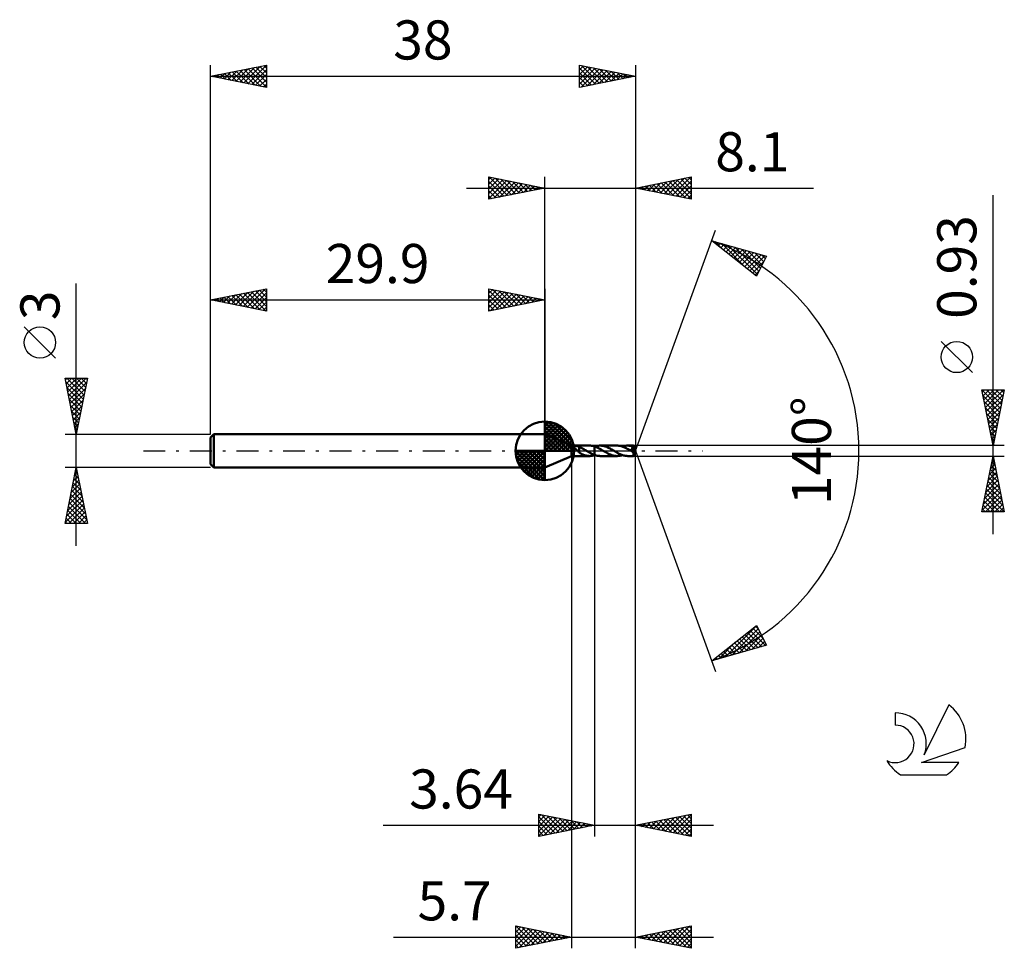
# Model space of a CAD drawing. Units: millimetres. Extents: x -17.1 to 71, y -44.5 to 38.6.
import ezdxf
from ezdxf.enums import TextEntityAlignment as Align

# ---------------------------------------------------------------- set-up
doc = ezdxf.new("R2010")
doc.units = ezdxf.units.MM
doc.header["$LTSCALE"] = 4.9
doc.linetypes.add('LONGDASH_DASH', pattern=[0.85, 0.4, -0.2, 0.05, -0.2])
for name, color, linetype in [('1', 4, 'CONTINUOUS'), ('2', 7, 'CONTINUOUS'), ('4', 2, 'LONGDASH_DASH'), ('CUT', 1, 'CONTINUOUS'), ('NOCUT', 7, 'CONTINUOUS'), ('SK1', 4, 'CONTINUOUS'), ('SK2', 7, 'CONTINUOUS'), ('SK4', 2, 'LONGDASH_DASH'), ('SK6', 5, 'CONTINUOUS')]:
    doc.layers.add(name, color=color, linetype=linetype)
doc.styles.get("Standard").update_dxf_attribs({"font": 'Monospac821 BT'})

msp = doc.modelspace()

# ---------------------------------------------------------------- linework, layer by layer
at = {"layer": '1', "color": 4, "linetype": 'CONTINUOUS', "lineweight": 50}
for p, q in [((32.3, 0.465), (29.9, 1.5)), ((29.9, -1.5), (29.9, 1.5)), ((32.3, 0.465), (33.919, 0.465)), ((32.3, -0.465), (32.3, 0.465)), ((32.473, 0.383), (32.475, 0.392)), ((32.474, 0.374), (32.473, 0.383)), ((32.477, 0.364), (32.474, 0.374)), ((32.475, 0.392), (32.48, 0.401)), ((32.481, 0.354), (32.477, 0.364)), ((32.48, 0.401), (32.488, 0.408)), ((32.487, 0.343), (32.481, 0.354)), ((32.495, 0.333), (32.487, 0.343)), ((32.488, 0.408), (32.498, 0.414)), ((32.503, 0.322), (32.495, 0.333)), ((32.498, 0.414), (32.509, 0.419)), ((32.512, 0.312), (32.503, 0.322)), ((32.509, 0.419), (32.523, 0.424)), ((32.521, 0.301), (32.512, 0.312)), ((32.531, 0.291), (32.521, 0.301)), ((32.523, 0.424), (32.537, 0.427)), ((32.542, 0.28), (32.531, 0.291)), ((32.537, 0.427), (32.553, 0.43)), ((32.552, 0.269), (32.542, 0.28)), ((32.563, 0.259), (32.552, 0.269)), ((32.553, 0.43), (32.57, 0.432)), ((32.575, 0.248), (32.563, 0.259)), ((32.57, 0.432), (32.588, 0.433)), ((32.586, 0.237), (32.575, 0.248)), ((32.598, 0.226), (32.586, 0.237)), ((32.588, 0.433), (32.608, 0.435)), ((32.61, 0.215), (32.598, 0.226)), ((32.608, 0.435), (32.629, 0.435)), ((32.623, 0.204), (32.61, 0.215)), ((32.636, 0.191), (32.623, 0.204)), ((32.629, 0.435), (32.651, 0.435)), ((32.65, 0.178), (32.636, 0.191)), ((32.665, 0.165), (32.65, 0.178)), ((32.675, 0.435), (32.651, 0.435)), ((32.68, 0.151), (32.665, 0.165)), ((32.699, 0.434), (32.675, 0.435)), ((32.696, 0.136), (32.68, 0.151)), ((32.713, 0.12), (32.696, 0.136)), ((32.725, 0.432), (32.699, 0.434)), ((32.73, 0.104), (32.713, 0.12)), ((32.75, 0.43), (32.725, 0.432)), ((32.748, 0.087), (32.73, 0.104)), ((32.766, 0.07), (32.748, 0.087)), ((32.775, 0.427), (32.75, 0.43)), ((32.784, 0.052), (32.766, 0.07)), ((32.8, 0.423), (32.775, 0.427)), ((32.802, 0.034), (32.784, 0.052)), ((32.824, 0.419), (32.8, 0.423)), ((32.819, 0.017), (32.802, 0.034)), ((32.836, 0), (32.819, 0.017)), ((32.848, 0.413), (32.824, 0.419)), ((32.84, -0.003), (32.836, 0)), ((32.871, 0.408), (32.848, 0.413)), ((32.894, 0.401), (32.871, 0.408)), ((32.916, 0.394), (32.894, 0.401)), ((32.938, 0.386), (32.916, 0.394)), ((32.96, 0.377), (32.938, 0.386)), ((32.981, 0.368), (32.96, 0.377)), ((32.979, 0.056), (32.979, 0.056)), ((32.979, 0.056), (32.979, 0.056)), ((32.98, 0.055), (32.979, 0.056)), ((32.979, -0.166), (32.979, 0.056)), ((32.98, 0.055), (32.98, 0.055)), ((32.98, 0.055), (32.98, 0.055)), ((32.981, 0.055), (32.98, 0.055)), ((32.981, 0.055), (32.981, 0.368)), ((33.041, 0.322), (32.981, 0.347)), ((33.101, 0.295), (33.041, 0.322)), ((33.16, 0.266), (33.101, 0.295)), ((33.22, 0.236), (33.16, 0.266)), ((33.28, 0.205), (33.22, 0.236)), ((33.342, 0.171), (33.28, 0.205)), ((33.405, 0.136), (33.342, 0.171)), ((33.468, 0.1), (33.405, 0.136)), ((33.53, 0.063), (33.468, 0.1)), ((33.593, 0.026), (33.53, 0.063)), ((33.6, 0.021), (33.593, 0.026)), ((33.608, 0.017), (33.6, 0.021)), ((33.615, 0.013), (33.608, 0.017)), ((33.622, 0.009), (33.615, 0.013)), ((33.629, 0.004), (33.622, 0.009)), ((33.636, 0), (33.629, 0.004)), ((33.703, -0.039), (33.636, 0)), ((33.995, 0.463), (33.922, 0.465)), ((34.068, 0.457), (33.995, 0.463)), ((34.141, 0.446), (34.068, 0.457)), ((34.214, 0.432), (34.141, 0.446)), ((34.286, 0.415), (34.214, 0.432)), ((34.359, 0.393), (34.286, 0.415)), ((34.359, 0.393), (34.359, 0.393)), ((34.359, 0.393), (34.36, 0.393)), ((34.359, 0.393), (34.359, 0.393)), ((34.359, -0.372), (34.359, 0.393)), ((34.48, 0.351), (34.36, 0.393)), ((34.36, -0.393), (34.36, 0.393)), ((34.391, 0.383), (34.47, 0.408)), ((34.47, 0.408), (34.549, 0.429)), ((34.599, 0.3), (34.48, 0.351)), ((34.549, 0.429), (34.627, 0.445)), ((34.717, 0.242), (34.599, 0.3)), ((34.627, 0.445), (34.706, 0.456)), ((34.706, 0.456), (34.785, 0.464)), ((34.836, 0.179), (34.717, 0.242)), ((34.785, 0.464), (34.864, 0.466)), ((34.955, 0.112), (34.836, 0.179)), ((34.936, 0.464), (34.864, 0.466)), ((36.371, 0.465), (34.864, 0.466)), ((35.006, 0.458), (34.936, 0.464)), ((35.073, 0.042), (34.955, 0.112)), ((35.077, 0.448), (35.006, 0.458)), ((35.192, -0.028), (35.073, 0.042)), ((35.149, 0.435), (35.077, 0.448)), ((35.222, 0.417), (35.149, 0.435)), ((35.297, 0.396), (35.222, 0.417)), ((35.371, 0.371), (35.297, 0.396)), ((35.445, 0.342), (35.371, 0.371)), ((35.52, 0.31), (35.445, 0.342)), ((35.595, 0.276), (35.52, 0.31)), ((35.67, 0.239), (35.595, 0.276)), ((35.744, 0.2), (35.67, 0.239)), ((35.818, 0.158), (35.744, 0.2)), ((35.893, 0.116), (35.818, 0.158)), ((35.968, 0.073), (35.893, 0.116)), ((36.042, 0.028), (35.968, 0.073)), ((36.117, -0.016), (36.042, 0.028)), ((36.445, 0.463), (36.371, 0.465)), ((36.519, 0.457), (36.445, 0.463)), ((36.593, 0.446), (36.519, 0.457)), ((36.668, 0.432), (36.593, 0.446)), ((36.743, 0.413), (36.668, 0.432)), ((36.817, 0.391), (36.743, 0.413)), ((36.892, 0.365), (36.817, 0.391)), ((36.843, 0.383), (36.921, 0.407)), ((36.967, 0.335), (36.892, 0.365)), ((36.921, 0.407), (37, 0.428)), ((37.043, 0.303), (36.967, 0.335)), ((37, 0.428), (37.08, 0.444)), ((37.119, 0.267), (37.043, 0.303)), ((37.08, 0.444), (37.158, 0.456)), ((37.194, 0.23), (37.119, 0.267)), ((37.158, 0.456), (37.237, 0.463)), ((37.269, 0.189), (37.194, 0.23)), ((37.237, 0.463), (37.315, 0.465)), ((37.344, 0.148), (37.269, 0.189)), ((37.387, 0.463), (37.315, 0.465)), ((37.826, 0.465), (37.315, 0.465)), ((37.419, 0.105), (37.344, 0.148)), ((37.46, 0.457), (37.387, 0.463)), ((37.494, 0.061), (37.419, 0.105)), ((37.533, 0.447), (37.46, 0.457)), ((37.569, 0.017), (37.494, 0.061)), ((37.605, 0.433), (37.533, 0.447)), ((37.642, -0.028), (37.569, 0.017)), ((37.677, 0.416), (37.605, 0.433)), ((37.64, 0.2), (37.657, 0.202)), ((37.688, 0.142), (37.64, 0.2)), ((37.976, -0.019), (37.64, 0.2)), ((37.657, 0.202), (37.673, 0.205)), ((37.673, 0.205), (37.689, 0.208)), ((37.75, 0.395), (37.677, 0.416)), ((37.735, 0.082), (37.688, 0.142)), ((37.689, 0.208), (37.704, 0.212)), ((37.704, 0.212), (37.719, 0.216)), ((37.719, 0.216), (37.734, 0.22)), ((37.734, 0.22), (37.749, 0.225)), ((37.779, 0.026), (37.735, 0.082)), ((37.749, 0.225), (37.763, 0.231)), ((37.822, 0.371), (37.75, 0.395)), ((37.763, 0.231), (37.776, 0.238)), ((37.776, 0.238), (37.788, 0.246)), ((37.814, -0.022), (37.779, 0.026)), ((37.788, 0.246), (37.798, 0.253)), ((37.798, 0.253), (37.806, 0.26)), ((37.806, 0.26), (37.812, 0.267)), ((37.812, 0.267), (37.817, 0.273)), ((37.817, 0.273), (37.821, 0.28)), ((37.821, 0.28), (37.825, 0.287)), ((37.824, 0.363), (37.822, 0.371)), ((37.827, 0.355), (37.824, 0.363)), ((37.825, 0.287), (37.827, 0.294)), ((37.827, 0.465), (37.826, 0.465)), ((37.827, 0.464), (37.827, 0.465)), ((37.827, 0.465), (37.827, 0.465)), ((37.827, 0.465), (37.827, 0.465)), ((37.827, 0.465), (37.827, 0.465)), ((37.827, 0.465), (37.827, 0.465)), ((37.827, 0.463), (37.827, 0.464)), ((38, 0), (37.827, 0.464)), ((37.828, 0.46), (37.827, 0.463)), ((37.829, 0.348), (37.827, 0.355)), ((37.827, 0.294), (37.829, 0.302)), ((37.827, -0.464), (38, 0)), ((37.828, 0.456), (37.828, 0.46)), ((37.829, 0.451), (37.828, 0.456)), ((37.829, 0.445), (37.829, 0.451)), ((37.829, 0.438), (37.829, 0.445)), ((37.83, 0.43), (37.829, 0.438)), ((37.83, 0.34), (37.829, 0.348)), ((37.829, 0.302), (37.831, 0.309)), ((37.83, 0.422), (37.83, 0.43)), ((37.831, 0.412), (37.83, 0.422)), ((37.831, 0.332), (37.83, 0.34)), ((38, 0), (37.831, 0.412)), ((37.831, 0.37), (37.831, 0.412)), ((37.898, 0.207), (37.831, 0.37)), ((37.831, 0.325), (37.831, 0.332)), ((37.831, 0.317), (37.831, 0.325)), ((37.831, 0.309), (37.831, 0.317)), ((37.928, 0.132), (37.898, 0.207)), ((37.945, 0.088), (37.928, 0.132)), ((37.956, 0.06), (37.945, 0.088)), ((37.963, 0.039), (37.956, 0.06)), ((37.968, 0.023), (37.963, 0.039)), ((37.972, 0.011), (37.968, 0.023)), ((37.972, 0.006), (37.971, 0.011)), ((38, 0), (37.971, 0.011)), ((37.971, 0.011), (37.972, 0.011)), ((38, 0), (37.972, 0.011)), ((37.973, 0.001), (37.972, 0.006)), ((37.974, -0.003), (37.973, 0.001)), ((29.9, -1.5), (32.3, -0.465)), ((32.3, -0.465), (33.919, -0.465)), ((32.843, -0.006), (32.84, -0.003)), ((32.846, -0.01), (32.843, -0.006)), ((32.849, -0.013), (32.846, -0.01)), ((32.852, -0.016), (32.849, -0.013)), ((32.856, -0.019), (32.852, -0.016)), ((32.877, -0.04), (32.856, -0.019)), ((32.898, -0.06), (32.877, -0.04)), ((32.918, -0.08), (32.898, -0.06)), ((32.938, -0.099), (32.918, -0.08)), ((32.959, -0.117), (32.938, -0.099)), ((32.979, -0.135), (32.959, -0.117)), ((33.057, -0.208), (32.979, -0.166)), ((33.134, -0.249), (33.057, -0.208)), ((33.212, -0.287), (33.134, -0.249)), ((33.291, -0.323), (33.212, -0.287)), ((33.371, -0.355), (33.291, -0.323)), ((33.45, -0.383), (33.371, -0.355)), ((33.528, -0.408), (33.45, -0.383)), ((33.607, -0.428), (33.528, -0.408)), ((33.686, -0.444), (33.607, -0.428)), ((33.765, -0.456), (33.686, -0.444)), ((33.769, -0.078), (33.703, -0.039)), ((33.844, -0.463), (33.765, -0.456)), ((33.834, -0.116), (33.769, -0.078)), ((33.9, -0.154), (33.834, -0.116)), ((33.922, -0.465), (33.844, -0.463)), ((33.966, -0.19), (33.9, -0.154)), ((33.922, -0.465), (33.995, -0.463)), ((34.032, -0.225), (33.966, -0.19)), ((33.995, -0.463), (34.068, -0.457)), ((34.098, -0.259), (34.032, -0.225)), ((34.068, -0.457), (34.141, -0.446)), ((34.164, -0.29), (34.098, -0.259)), ((34.141, -0.446), (34.214, -0.432)), ((34.229, -0.32), (34.164, -0.29)), ((34.214, -0.432), (34.286, -0.415)), ((34.294, -0.347), (34.229, -0.32)), ((34.286, -0.415), (34.359, -0.393)), ((34.359, -0.372), (34.294, -0.347)), ((34.36, -0.372), (34.359, -0.372)), ((34.359, -0.372), (34.359, -0.372)), ((34.359, -0.372), (34.359, -0.372)), ((34.359, -0.393), (34.359, -0.393)), ((34.36, -0.393), (34.359, -0.393)), ((34.359, -0.393), (34.359, -0.393)), ((34.36, -0.372), (34.36, -0.372)), ((34.433, -0.397), (34.36, -0.372)), ((34.36, -0.393), (34.365, -0.392)), ((34.365, -0.392), (34.37, -0.39)), ((34.37, -0.39), (34.375, -0.388)), ((34.375, -0.388), (34.381, -0.387)), ((34.381, -0.387), (34.386, -0.385)), ((34.386, -0.385), (34.391, -0.383)), ((34.505, -0.418), (34.433, -0.397)), ((34.577, -0.435), (34.505, -0.418)), ((34.648, -0.448), (34.577, -0.435)), ((34.719, -0.458), (34.648, -0.448)), ((34.791, -0.464), (34.719, -0.458)), ((34.864, -0.466), (34.791, -0.464)), ((34.864, -0.466), (36.371, -0.465)), ((35.309, -0.097), (35.192, -0.028)), ((35.426, -0.165), (35.309, -0.097)), ((35.543, -0.228), (35.426, -0.165)), ((35.661, -0.286), (35.543, -0.228)), ((35.778, -0.338), (35.661, -0.286)), ((35.896, -0.382), (35.778, -0.338)), ((36.015, -0.418), (35.896, -0.382)), ((36.134, -0.444), (36.015, -0.418)), ((36.192, -0.061), (36.117, -0.016)), ((36.252, -0.46), (36.134, -0.444)), ((36.266, -0.105), (36.192, -0.061)), ((36.371, -0.465), (36.252, -0.46)), ((36.341, -0.147), (36.266, -0.105)), ((36.416, -0.189), (36.341, -0.147)), ((36.371, -0.465), (36.449, -0.463)), ((36.49, -0.229), (36.416, -0.189)), ((36.449, -0.463), (36.527, -0.456)), ((36.565, -0.266), (36.49, -0.229)), ((36.527, -0.456), (36.605, -0.444)), ((36.64, -0.302), (36.565, -0.266)), ((36.605, -0.444), (36.685, -0.428)), ((36.715, -0.334), (36.64, -0.302)), ((36.685, -0.428), (36.764, -0.407)), ((36.79, -0.364), (36.715, -0.334)), ((36.764, -0.407), (36.843, -0.383)), ((36.864, -0.39), (36.79, -0.364)), ((36.938, -0.412), (36.864, -0.39)), ((37.012, -0.431), (36.938, -0.412)), ((37.088, -0.446), (37.012, -0.431)), ((37.163, -0.456), (37.088, -0.446)), ((37.239, -0.463), (37.163, -0.456)), ((37.315, -0.465), (37.239, -0.463)), ((37.315, -0.465), (37.826, -0.465)), ((37.664, -0.04), (37.642, -0.028)), ((37.685, -0.053), (37.664, -0.04)), ((37.706, -0.066), (37.685, -0.053)), ((37.728, -0.078), (37.706, -0.066)), ((37.749, -0.091), (37.728, -0.078)), ((37.771, -0.103), (37.749, -0.091)), ((37.779, -0.107), (37.771, -0.103)), ((37.787, -0.111), (37.779, -0.107)), ((37.794, -0.115), (37.787, -0.111)), ((37.801, -0.118), (37.794, -0.115)), ((37.808, -0.12), (37.801, -0.118)), ((37.814, -0.123), (37.808, -0.12)), ((37.838, -0.059), (37.814, -0.022)), ((37.819, -0.125), (37.814, -0.123)), ((37.824, -0.126), (37.819, -0.125)), ((37.822, -0.14), (37.836, -0.129)), ((37.822, -0.17), (37.822, -0.14)), ((37.822, -0.198), (37.822, -0.17)), ((37.822, -0.224), (37.822, -0.198)), ((37.822, -0.25), (37.822, -0.224)), ((37.822, -0.276), (37.822, -0.25)), ((37.822, -0.3), (37.822, -0.276)), ((37.822, -0.323), (37.822, -0.3)), ((37.822, -0.345), (37.822, -0.323)), ((37.822, -0.366), (37.822, -0.345)), ((37.823, -0.384), (37.822, -0.366)), ((37.823, -0.401), (37.823, -0.384)), ((37.823, -0.416), (37.823, -0.401)), ((37.824, -0.429), (37.823, -0.416)), ((37.828, -0.127), (37.824, -0.126)), ((37.824, -0.44), (37.824, -0.429)), ((37.824, -0.449), (37.824, -0.44)), ((37.825, -0.456), (37.824, -0.449)), ((37.825, -0.461), (37.825, -0.456)), ((37.826, -0.464), (37.825, -0.461)), ((37.826, -0.465), (37.826, -0.464)), ((37.826, -0.465), (37.827, -0.465)), ((37.827, -0.465), (37.827, -0.464)), ((37.827, -0.465), (37.827, -0.465)), ((37.827, -0.465), (37.827, -0.465)), ((37.827, -0.465), (37.827, -0.465)), ((37.827, -0.465), (37.827, -0.465)), ((37.832, -0.128), (37.828, -0.127)), ((37.836, -0.129), (37.832, -0.128)), ((37.836, -0.129), (37.84, -0.127)), ((37.854, -0.087), (37.838, -0.059)), ((37.84, -0.127), (37.843, -0.125)), ((37.843, -0.125), (37.847, -0.123)), ((37.847, -0.123), (37.851, -0.12)), ((37.851, -0.12), (37.855, -0.116)), ((37.862, -0.109), (37.854, -0.087)), ((37.855, -0.116), (37.858, -0.113)), ((37.858, -0.113), (37.862, -0.109)), ((37.862, -0.109), (37.976, -0.019)), ((37.975, -0.007), (37.974, -0.003)), ((37.975, -0.011), (37.975, -0.007)), ((37.976, -0.015), (37.975, -0.011)), ((37.976, -0.019), (37.976, -0.015))]:
    msp.add_line(p, q, dxfattribs=at)
for centre, major_axis, ratio, start_param, end_param in [((36.993, 0.001), (-7.298, 0.24), 0.05464, 4.599068, 4.600293), ((38, 0), (-0.638, 0.429), 0.282307, 1.397506, 1.48039)]:
    msp.add_ellipse(centre, major_axis=major_axis, ratio=ratio, start_param=start_param, end_param=end_param, dxfattribs=at)
at = {"layer": '2', "color": 7, "linetype": 'CONTINUOUS', "lineweight": 25}
for p, q in [((24.9, 22.5), (24.9, 24.5)), ((24.9, 24.5), (29.9, 23.5)), ((24.9, 24.274), (25.088, 24.462)), ((24.9, 23.85), (25.442, 24.392)), ((24.9, 23.426), (25.795, 24.321)), ((24.9, 23.001), (26.149, 24.25)), ((24.9, 22.577), (26.502, 24.18)), ((24.9, 24.092), (26.227, 22.765)), ((24.92, 24.496), (26.58, 22.836)), ((25.334, 22.587), (26.856, 24.109)), ((25.451, 24.39), (26.934, 22.907)), ((25.864, 22.693), (27.209, 24.038)), ((25.981, 24.284), (27.287, 22.977)), ((26.395, 22.799), (27.563, 23.967)), ((26.511, 24.178), (27.641, 23.048)), ((26.925, 22.905), (27.917, 23.897)), ((27.042, 24.072), (27.994, 23.119)), ((27.455, 23.011), (28.27, 23.826)), ((27.572, 23.966), (28.348, 23.19)), ((28.102, 23.86), (28.701, 23.26)), ((29.9, 1.5), (29.9, 24.5)), ((38, 24.5), (38, 0)), ((38, 23.5), (43, 24.5)), ((39.166, 23.267), (39.749, 23.85)), ((39.52, 23.196), (40.279, 23.956)), ((39.597, 23.819), (40.396, 23.021)), ((39.873, 23.125), (40.81, 24.062)), ((39.951, 23.89), (40.926, 22.915)), ((40.227, 23.055), (41.34, 24.168)), ((40.304, 23.961), (41.457, 22.809)), ((40.58, 22.984), (41.87, 24.274)), ((40.658, 24.032), (41.987, 22.703)), ((40.934, 22.913), (42.401, 24.38)), ((41.012, 24.102), (42.517, 22.597)), ((41.287, 22.843), (42.931, 24.486)), ((41.365, 24.173), (43, 22.538)), ((41.641, 22.772), (43, 24.131)), ((41.719, 24.244), (43, 22.962)), ((42.072, 24.314), (43, 23.387)), ((42.426, 24.385), (43, 23.811)), ((42.779, 24.456), (43, 24.235)), ((43, 24.5), (43, 22.5)), ((22.9, 23.5), (53.925, 23.5)), ((24.9, 23.668), (25.873, 22.695)), ((29.9, 23.5), (24.9, 22.5)), ((24.9, 23.243), (25.519, 22.624)), ((27.986, 23.117), (28.624, 23.755)), ((28.516, 23.223), (28.977, 23.685)), ((28.632, 23.754), (29.055, 23.331)), ((29.046, 23.329), (29.331, 23.614)), ((29.163, 23.647), (29.409, 23.402)), ((29.577, 23.435), (29.684, 23.543)), ((29.693, 23.541), (29.762, 23.472)), ((43, 22.5), (38, 23.5)), ((38.105, 23.479), (38.158, 23.532)), ((38.183, 23.537), (38.275, 23.445)), ((38.459, 23.408), (38.688, 23.638)), ((38.537, 23.607), (38.805, 23.339)), ((38.813, 23.337), (39.219, 23.744)), ((38.89, 23.678), (39.335, 23.233)), ((39.244, 23.749), (39.866, 23.127)), ((41.994, 22.701), (43, 23.707)), ((42.348, 22.63), (43, 23.282)), ((24.9, 22.819), (25.166, 22.553)), ((42.702, 22.56), (43, 22.858)), ((70, -7.465), (70, 22.865)), ((38, 0), (45.182, 19.734)), ((44.84, 18.794), (49.745, 17.399)), ((48.831, 15.62), (44.84, 18.794)), ((44.93, 18.723), (44.965, 18.758)), ((45.129, 18.712), (45.85, 17.991)), ((45.166, 18.535), (45.296, 18.664)), ((45.402, 18.347), (45.626, 18.571)), ((45.722, 18.543), (47.922, 16.344)), ((45.639, 18.159), (45.956, 18.477)), ((45.875, 17.971), (46.287, 18.383)), ((46.111, 17.783), (46.617, 18.289)), ((46.315, 18.375), (48.912, 15.777)), ((46.348, 17.595), (46.947, 18.195)), ((46.584, 17.407), (47.278, 18.101)), ((46.82, 17.219), (47.608, 18.007)), ((46.908, 18.206), (49.056, 16.058)), ((47.057, 17.031), (47.938, 17.913)), ((47.293, 16.844), (48.269, 17.819)), ((47.501, 18.038), (49.2, 16.338)), ((47.529, 16.656), (48.599, 17.725)), ((47.766, 16.468), (48.929, 17.631)), ((48.093, 17.869), (49.344, 16.618)), ((48.686, 17.7), (49.488, 16.899)), ((48.002, 16.28), (49.26, 17.537)), ((48.238, 16.092), (49.59, 17.443)), ((48.475, 15.904), (49.507, 16.936)), ((49.745, 17.399), (48.831, 15.62)), ((49.279, 17.532), (49.632, 17.179)), ((48.711, 15.716), (49.059, 16.064)), ((68.15, 6.99), (65.35, 9.79)), ((70, 0.465), (69, 5.465)), ((69, 5.465), (71, 5.465)), ((69.004, 5.443), (70.664, 3.784)), ((69.037, 5.28), (69.222, 5.465)), ((69.108, 4.926), (69.646, 5.465)), ((69.178, 4.573), (70.071, 5.465)), ((69.249, 4.219), (70.495, 5.465)), ((69.32, 3.866), (70.919, 5.465)), ((69.407, 5.465), (70.734, 4.137)), ((69.831, 5.465), (70.805, 4.491)), ((71, 5.465), (70, 0.465)), ((70.256, 5.465), (70.876, 4.845)), ((70.68, 5.465), (70.947, 5.198)), ((69.11, 4.913), (70.593, 3.43)), ((69.391, 3.512), (70.914, 5.036)), ((69.461, 3.159), (70.808, 4.506)), ((69.216, 4.383), (70.522, 3.077)), ((69.323, 3.852), (70.452, 2.723)), ((69.532, 2.805), (70.702, 3.975)), ((69.429, 3.322), (70.381, 2.37)), ((69.535, 2.792), (70.31, 2.016)), ((69.603, 2.452), (70.596, 3.445)), ((69.673, 2.098), (70.49, 2.915)), ((69.641, 2.261), (70.24, 1.663)), ((69.744, 1.744), (70.384, 2.384)), ((69.815, 1.391), (70.278, 1.854)), ((69.747, 1.731), (70.169, 1.309)), ((69.853, 1.201), (70.098, 0.956)), ((69.886, 1.037), (70.172, 1.324)), ((71, 0.465), (37.831, 0.465)), ((38, -34.5), (38, 0)), ((38, -44.5), (38, 0)), ((38, 0), (45.182, -19.734)), ((69.956, 0.684), (70.066, 0.793)), ((69.959, 0.67), (70.027, 0.602)), ((32.3, -0.465), (32.3, -44.5)), ((34.36, -0.465), (34.36, -34.5)), ((37.831, -0.465), (71, -0.465)), ((69, -5.465), (70, -0.465)), ((69.879, -1.071), (70.081, -0.869)), ((69.97, -0.614), (70.045, -0.688)), ((69.985, -0.541), (70.01, -0.516)), ((70, -0.465), (71, -5.465)), ((69.667, -2.132), (70.222, -1.576)), ((69.758, -1.674), (70.363, -2.279)), ((69.773, -1.602), (70.152, -1.223)), ((69.829, -1.321), (70.257, -1.749)), ((69.9, -0.967), (70.151, -1.218)), ((69.348, -3.723), (70.434, -2.637)), ((69.454, -3.193), (70.364, -2.283)), ((69.561, -2.662), (70.293, -1.93)), ((69.617, -2.381), (70.575, -3.34)), ((69.687, -2.028), (70.469, -2.809)), ((69.136, -4.784), (70.576, -3.344)), ((69.242, -4.253), (70.505, -2.991)), ((69.405, -3.442), (70.893, -4.931)), ((69.475, -3.089), (70.787, -4.4)), ((69.546, -2.735), (70.681, -3.87)), ((69.03, -5.314), (70.647, -3.698)), ((69.263, -4.149), (70.579, -5.465)), ((69.303, -5.465), (70.717, -4.051)), ((69.334, -3.796), (70.999, -5.461)), ((69.051, -5.21), (69.306, -5.465)), ((69.122, -4.856), (69.73, -5.465)), ((69.192, -4.503), (70.155, -5.465)), ((69.728, -5.465), (70.788, -4.405)), ((70.152, -5.465), (70.859, -4.758)), ((70.576, -5.465), (70.929, -5.112)), ((71, -5.465), (69, -5.465)), ((44.84, -18.794), (48.831, -15.62)), ((46.034, -18.455), (48.844, -15.644)), ((48.749, -15.686), (48.988, -15.925)), ((48.831, -15.62), (49.745, -17.399)), ((46.626, -18.286), (48.988, -15.925)), ((47.219, -18.118), (49.132, -16.205)), ((47.567, -16.626), (48.652, -17.71)), ((47.804, -16.438), (48.982, -17.616)), ((47.812, -17.949), (49.276, -16.485)), ((48.04, -16.25), (49.313, -17.522)), ((48.276, -16.062), (49.643, -17.428)), ((48.513, -15.874), (49.436, -16.797)), ((49.745, -17.399), (44.84, -18.794)), ((45.441, -18.623), (46.938, -17.126)), ((46.386, -17.565), (47, -18.18)), ((46.622, -17.377), (47.33, -18.086)), ((46.858, -17.189), (47.661, -17.992)), ((47.095, -17.001), (47.991, -17.898)), ((47.331, -16.814), (48.322, -17.804)), ((48.405, -17.78), (49.42, -16.766)), ((48.998, -17.612), (49.564, -17.046)), ((49.59, -17.443), (49.707, -17.326)), ((45.44, -18.317), (45.679, -18.556)), ((45.677, -18.129), (46.009, -18.462)), ((45.913, -17.941), (46.339, -18.368)), ((46.149, -17.753), (46.67, -18.274)), ((44.848, -18.792), (44.867, -18.773)), ((44.967, -18.693), (45.018, -18.743)), ((45.204, -18.505), (45.348, -18.649)), ((29.36, -34.5), (29.36, -32.5)), ((29.36, -32.5), (34.36, -33.5)), ((29.36, -32.744), (29.563, -32.541)), ((29.598, -32.548), (31.186, -34.135)), ((38, -33.5), (43, -32.5)), ((41.388, -34.178), (43, -32.566)), ((42.657, -32.569), (43, -32.912)), ((43, -32.5), (43, -34.5)), ((29.36, -33.168), (29.917, -32.611)), ((29.36, -33.593), (30.27, -32.682)), ((29.36, -32.734), (30.832, -34.206)), ((29.36, -34.017), (30.624, -32.753)), ((29.36, -34.441), (30.978, -32.824)), ((29.36, -33.158), (30.478, -34.276)), ((29.817, -34.409), (31.331, -32.894)), ((30.129, -32.654), (31.539, -34.064)), ((30.347, -34.303), (31.685, -32.965)), ((30.659, -32.76), (31.893, -33.993)), ((30.877, -34.197), (32.038, -33.036)), ((31.189, -32.866), (32.246, -33.923)), ((31.408, -34.09), (32.392, -33.106)), ((31.72, -32.972), (32.6, -33.852)), ((31.938, -33.984), (32.745, -33.177)), ((32.25, -33.078), (32.953, -33.781)), ((32.468, -33.878), (33.099, -33.248)), ((32.78, -33.184), (33.307, -33.711)), ((32.999, -33.772), (33.452, -33.318)), ((33.311, -33.29), (33.66, -33.64)), ((33.529, -33.666), (33.806, -33.389)), ((33.841, -33.396), (34.014, -33.569)), ((34.059, -33.56), (34.16, -33.46)), ((38.206, -33.541), (38.309, -33.438)), ((38.414, -33.417), (38.621, -33.624)), ((38.56, -33.612), (38.839, -33.332)), ((38.768, -33.346), (39.151, -33.73)), ((38.913, -33.683), (39.37, -33.226)), ((39.121, -33.276), (39.682, -33.836)), ((39.267, -33.753), (39.9, -33.12)), ((39.475, -33.205), (40.212, -33.942)), ((39.62, -33.824), (40.43, -33.014)), ((39.828, -33.134), (40.742, -34.048)), ((39.974, -33.895), (40.961, -32.908)), ((40.182, -33.064), (41.273, -34.155)), ((40.327, -33.965), (41.491, -32.802)), ((40.535, -32.993), (41.803, -34.261)), ((40.681, -34.036), (42.021, -32.696)), ((40.889, -32.922), (42.333, -34.367)), ((41.035, -34.107), (42.552, -32.59)), ((41.242, -32.852), (42.864, -34.473)), ((41.596, -32.781), (43, -34.185)), ((41.742, -34.248), (43, -32.99)), ((41.95, -32.71), (43, -33.76)), ((42.095, -34.319), (43, -33.414)), ((42.303, -32.639), (43, -33.336)), ((15.46, -33.5), (45, -33.5)), ((34.36, -33.5), (29.36, -34.5)), ((29.36, -33.582), (30.125, -34.347)), ((29.36, -34.006), (29.771, -34.418)), ((43, -34.5), (38, -33.5)), ((38.061, -33.488), (38.091, -33.518)), ((42.449, -34.39), (43, -33.838)), ((42.802, -34.46), (43, -34.263)), ((29.36, -34.431), (29.418, -34.488)), ((27.3, -44.5), (27.3, -42.5)), ((27.3, -42.5), (32.3, -43.5)), ((27.3, -42.623), (27.403, -42.521)), ((27.3, -43.047), (27.756, -42.591)), ((27.3, -43.472), (28.11, -42.662)), ((27.3, -43.896), (28.463, -42.733)), ((27.3, -44.32), (28.817, -42.803)), ((27.3, -42.914), (28.622, -44.236)), ((27.313, -42.503), (28.975, -44.165)), ((27.605, -44.439), (29.17, -42.874)), ((27.843, -42.609), (29.329, -44.094)), ((28.136, -44.333), (29.524, -42.945)), ((28.373, -42.715), (29.682, -44.024)), ((28.666, -44.227), (29.877, -43.015)), ((28.904, -42.821), (30.036, -43.953)), ((29.196, -44.121), (30.231, -43.086)), ((29.434, -42.927), (30.389, -43.882)), ((29.964, -43.033), (30.743, -43.811)), ((30.495, -43.139), (31.096, -43.741)), ((38, -43.5), (43, -42.5)), ((39.468, -43.794), (40.203, -43.059)), ((39.822, -43.864), (40.733, -42.953)), ((39.98, -43.104), (40.97, -44.094)), ((40.175, -43.935), (41.263, -42.847)), ((40.334, -43.033), (41.501, -44.2)), ((40.529, -44.006), (41.794, -42.741)), ((40.687, -42.963), (42.031, -44.306)), ((40.883, -44.077), (42.324, -42.635)), ((41.041, -42.892), (42.561, -44.412)), ((41.236, -44.147), (42.854, -42.529)), ((41.394, -42.821), (43, -44.427)), ((41.59, -44.218), (43, -42.808)), ((41.748, -42.75), (43, -44.002)), ((42.102, -42.68), (43, -43.578)), ((42.455, -42.609), (43, -43.154)), ((42.809, -42.538), (43, -42.73)), ((43, -42.5), (43, -44.5)), ((16.375, -43.5), (45, -43.5)), ((27.3, -43.338), (28.268, -44.306)), ((32.3, -43.5), (27.3, -44.5)), ((27.3, -43.763), (27.914, -44.377)), ((29.727, -44.015), (30.585, -43.157)), ((30.257, -43.909), (30.938, -43.228)), ((30.787, -43.803), (31.292, -43.298)), ((31.025, -43.245), (31.45, -43.67)), ((31.318, -43.696), (31.645, -43.369)), ((31.555, -43.351), (31.803, -43.599)), ((31.848, -43.59), (31.999, -43.44)), ((32.086, -43.457), (32.157, -43.529)), ((43, -44.5), (38, -43.5)), ((38.054, -43.511), (38.081, -43.484)), ((38.212, -43.458), (38.319, -43.564)), ((38.408, -43.582), (38.612, -43.378)), ((38.566, -43.387), (38.849, -43.67)), ((38.761, -43.652), (39.142, -43.272)), ((38.92, -43.316), (39.379, -43.776)), ((39.115, -43.723), (39.672, -43.166)), ((39.273, -43.245), (39.91, -43.882)), ((39.627, -43.175), (40.44, -43.988)), ((41.943, -44.289), (43, -43.232)), ((42.297, -44.359), (43, -43.656)), ((27.3, -44.187), (27.561, -44.448)), ((42.65, -44.43), (43, -44.08))]:
    msp.add_line(p, q, dxfattribs=at)
msp.add_circle((66.75, 8.39), 1.4, dxfattribs=at)
msp.add_arc((38, 0), 20, 290, 70, dxfattribs=at)
at = {"layer": '4', "color": 2, "linetype": 'LONGDASH_DASH', "lineweight": 25}
msp.add_line((29.9, 0), (38, 0), dxfattribs=at)
at = {"layer": 'CUT', "color": 1, "linetype": 'CONTINUOUS', "lineweight": 25}
for p, q in [((37.831, 0.465), (34.36, 0.465)), ((34.36, 0.465), (34.36, 0)), ((34.36, 0), (38, 0)), ((38, 0), (37.831, 0.465))]:
    msp.add_line(p, q, dxfattribs=at)
at = {"layer": 'NOCUT', "color": 7, "linetype": 'CONTINUOUS', "lineweight": 25}
for p, q in [((32.3, 0.465), (29.9, 1.5)), ((29.9, 1.5), (29.9, 0)), ((29.9, 0), (34.36, 0)), ((34.359, 0.465), (32.3, 0.465)), ((34.36, 0.466), (34.359, 0.465)), ((34.36, 0), (34.36, 0.466)), ((34.36, 0.465), (34.36, 0)), ((34.36, 0.465), (34.36, 0))]:
    msp.add_line(p, q, dxfattribs=at)
at = {"layer": 'SK1', "color": 4, "linetype": 'CONTINUOUS', "lineweight": 50}
for p, q in [((29.9, 0), (29.9, 2.625)), ((29.9, 2.557), (29.966, 2.623)), ((29.9, 2.186), (30.306, 2.592)), ((29.9, 2.557), (32.457, 0)), ((29.9, 1.814), (30.611, 2.526)), ((29.9, 1.443), (30.888, 2.431)), ((29.9, 1.072), (31.141, 2.313)), ((29.9, 2.186), (32.086, 0)), ((29.9, 0.701), (31.372, 2.172)), ((29.9, 0.329), (31.584, 2.013)), ((29.9, 1.814), (31.714, 0)), ((29.942, 0), (31.776, 1.834)), ((30.223, 2.605), (32.505, 0.323)), ((30.699, 2.5), (32.4, 0.799)), ((31.46, 2.11), (32.01, 1.56)), ((0.3, 1.5), (0, 1.2)), ((0, 1.2), (0, -1.2)), ((29.9, 1.5), (0.3, 1.5)), ((0.3, 1.5), (0.3, -1.5)), ((29.9, 1.443), (31.343, 0)), ((29.9, 1.072), (30.972, 0)), ((30.313, 0), (31.95, 1.637)), ((30.684, 0), (32.106, 1.422)), ((31.056, 0), (32.241, 1.185)), ((31.427, 0), (32.355, 0.928)), ((29.9, 0), (27.275, 0)), ((27.277, -0.066), (27.343, 0)), ((27.308, -0.406), (27.714, 0)), ((27.374, -0.711), (28.086, 0)), ((27.469, -0.988), (28.457, 0)), ((27.587, -1.241), (28.828, 0)), ((27.631, 0), (29.9, -2.269)), ((27.728, -1.472), (29.199, 0)), ((27.887, -1.684), (29.571, 0)), ((28.002, 0), (29.9, -1.898)), ((28.373, 0), (29.9, -1.527)), ((28.744, 0), (29.9, -1.156)), ((29.116, 0), (29.9, -0.784)), ((29.487, 0), (29.9, -0.413)), ((29.858, 0), (29.9, -0.042)), ((29.9, 0.701), (30.601, 0)), ((29.9, 0.329), (30.229, 0)), ((29.9, 0), (32.525, 0)), ((29.9, -2.625), (29.9, 0)), ((31.798, 0), (32.444, 0.646)), ((32.169, 0), (32.503, 0.334)), ((27.276, -0.016), (29.884, -2.624)), ((27.31, -0.422), (29.478, -2.59)), ((28.066, -1.876), (29.9, -0.042)), ((28.263, -2.05), (29.9, -0.413)), ((28.478, -2.206), (29.9, -0.784)), ((0, -1.2), (0.3, -1.5)), ((0.3, -1.5), (29.9, -1.5)), ((27.446, -0.929), (28.971, -2.454)), ((28.715, -2.341), (29.9, -1.156)), ((28.972, -2.455), (29.9, -1.527)), ((29.254, -2.544), (29.9, -1.898)), ((29.566, -2.603), (29.9, -2.269))]:
    msp.add_line(p, q, dxfattribs=at)
for start, end in [(90, 180), (0, 90), (180, 270), (270, 0)]:
    msp.add_arc((29.9, 0), 2.625, start, end, dxfattribs=at)
at = {"layer": 'SK2', "color": 7, "linetype": 'CONTINUOUS', "lineweight": 25}
for p, q in [((0, 3), (0, 34.5)), ((0, 33.5), (5, 34.5)), ((2.982, 32.904), (4.473, 34.395)), ((3.336, 32.833), (5, 34.497)), ((4.425, 34.385), (5, 33.81)), ((4.778, 34.456), (5, 34.234)), ((5, 34.5), (5, 32.5)), ((33, 32.5), (33, 34.5)), ((33, 34.5), (38, 33.5)), ((33, 34.496), (33.004, 34.499)), ((33, 34.071), (33.357, 34.429)), ((33, 33.647), (33.711, 34.358)), ((33.199, 34.46), (34.8, 32.86)), ((33.73, 34.354), (35.153, 32.931)), ((38, 34.5), (38, 0)), ((0, 33.5), (38, 33.5)), ((5, 32.5), (0, 33.5)), ((0.154, 33.469), (0.231, 33.546)), ((0.182, 33.536), (0.273, 33.445)), ((0.507, 33.399), (0.761, 33.652)), ((0.536, 33.607), (0.803, 33.339)), ((0.861, 33.328), (1.291, 33.758)), ((0.889, 33.678), (1.334, 33.233)), ((1.215, 33.257), (1.822, 33.864)), ((1.243, 33.749), (1.864, 33.127)), ((1.568, 33.186), (2.352, 33.97)), ((1.596, 33.819), (2.394, 33.021)), ((1.922, 33.116), (2.882, 34.076)), ((1.95, 33.89), (2.925, 32.915)), ((2.275, 33.045), (3.413, 34.183)), ((2.303, 33.961), (3.455, 32.809)), ((2.629, 32.974), (3.943, 34.289)), ((2.657, 34.031), (3.985, 32.703)), ((3.01, 34.102), (4.516, 32.597)), ((3.364, 34.173), (5, 32.537)), ((3.689, 32.762), (5, 34.073)), ((3.718, 34.244), (5, 32.961)), ((4.043, 32.691), (5, 33.648)), ((4.071, 34.314), (5, 33.385)), ((33, 33.223), (34.064, 34.287)), ((33, 34.235), (34.446, 32.789)), ((33, 32.798), (34.418, 34.216)), ((33, 33.811), (34.092, 32.718)), ((38, 33.5), (33, 32.5)), ((33.157, 32.531), (34.771, 34.146)), ((33.688, 32.638), (35.125, 34.075)), ((34.218, 32.744), (35.479, 34.004)), ((34.26, 34.248), (35.507, 33.001)), ((34.748, 32.85), (35.832, 33.934)), ((34.79, 34.142), (35.86, 33.072)), ((35.279, 32.956), (36.186, 33.863)), ((35.321, 34.036), (36.214, 33.143)), ((35.809, 33.062), (36.539, 33.792)), ((35.851, 33.93), (36.567, 33.213)), ((36.339, 33.168), (36.893, 33.721)), ((36.381, 33.824), (36.921, 33.284)), ((36.87, 33.274), (37.246, 33.651)), ((36.912, 33.718), (37.274, 33.355)), ((37.4, 33.38), (37.6, 33.58)), ((37.442, 33.612), (37.628, 33.426)), ((37.93, 33.486), (37.953, 33.509)), ((37.972, 33.506), (37.982, 33.496)), ((4.397, 32.621), (5, 33.224)), ((4.75, 32.55), (5, 32.8)), ((33, 33.387), (33.739, 32.648)), ((33, 32.962), (33.385, 32.577)), ((33, 32.538), (33.032, 32.506)), ((-12, -8.5), (-12, 14.975)), ((0, 1.5), (0, 14.5)), ((0, 13.5), (5, 14.5)), ((2.226, 13.055), (3.338, 14.168)), ((2.579, 12.984), (3.869, 14.274)), ((2.933, 12.913), (4.399, 14.38)), ((2.964, 14.093), (4.446, 12.611)), ((3.286, 12.843), (4.929, 14.486)), ((3.318, 14.164), (4.977, 12.505)), ((3.64, 12.772), (5, 14.132)), ((3.671, 14.234), (5, 12.906)), ((4.025, 14.305), (5, 13.33)), ((4.379, 14.376), (5, 13.754)), ((4.732, 14.446), (5, 14.179)), ((5, 14.5), (5, 12.5)), ((24.9, 12.5), (24.9, 14.5)), ((24.9, 14.5), (29.9, 13.5)), ((24.9, 14.092), (25.24, 14.432)), ((24.9, 13.668), (25.594, 14.361)), ((24.9, 14.334), (26.428, 12.806)), ((24.9, 13.243), (25.947, 14.291)), ((24.9, 12.819), (26.301, 14.22)), ((25.031, 12.526), (26.654, 14.149)), ((25.223, 14.435), (26.782, 12.876)), ((25.753, 14.329), (27.135, 12.947)), ((26.283, 14.223), (27.489, 13.018)), ((26.814, 14.117), (27.842, 13.088)), ((29.9, 14.5), (29.9, 1.5)), ((0, 13.5), (29.9, 13.5)), ((5, 12.5), (0, 13.5)), ((0.104, 13.479), (0.156, 13.531)), ((0.136, 13.527), (0.204, 13.459)), ((0.458, 13.408), (0.687, 13.637)), ((0.489, 13.598), (0.734, 13.353)), ((0.811, 13.338), (1.217, 13.743)), ((0.843, 13.669), (1.264, 13.247)), ((1.165, 13.267), (1.747, 13.849)), ((1.197, 13.739), (1.795, 13.141)), ((1.518, 13.196), (2.278, 13.956)), ((1.55, 13.81), (2.325, 13.035)), ((1.872, 13.126), (2.808, 14.062)), ((1.904, 13.881), (2.855, 12.929)), ((2.257, 13.951), (3.386, 12.823)), ((2.611, 14.022), (3.916, 12.717)), ((3.993, 12.701), (5, 13.708)), ((4.347, 12.631), (5, 13.284)), ((24.9, 13.91), (26.075, 12.735)), ((29.9, 13.5), (24.9, 12.5)), ((24.9, 13.485), (25.721, 12.664)), ((25.562, 12.632), (27.008, 14.078)), ((26.092, 12.738), (27.361, 14.008)), ((26.622, 12.845), (27.715, 13.937)), ((27.153, 12.951), (28.069, 13.866)), ((27.344, 14.011), (28.196, 13.159)), ((27.683, 13.057), (28.422, 13.796)), ((27.874, 13.905), (28.549, 13.23)), ((28.213, 13.163), (28.776, 13.725)), ((28.405, 13.799), (28.903, 13.301)), ((28.744, 13.269), (29.129, 13.654)), ((28.935, 13.693), (29.257, 13.371)), ((29.274, 13.375), (29.483, 13.583)), ((29.465, 13.587), (29.61, 13.442)), ((29.804, 13.481), (29.836, 13.513)), ((4.7, 12.56), (5, 12.86)), ((24.9, 13.061), (25.368, 12.594)), ((24.9, 12.637), (25.014, 12.523)), ((-13.85, 8.288), (-16.65, 11.088)), ((-12, 1.5), (-13, 6.5)), ((-13, 6.5), (-11, 6.5)), ((-12.969, 6.346), (-12.815, 6.5)), ((-12.935, 6.175), (-11.377, 4.617)), ((-12.898, 5.992), (-12.39, 6.5)), ((-12.836, 6.5), (-11.306, 4.97)), ((-12.828, 5.638), (-11.966, 6.5)), ((-12.757, 5.285), (-11.542, 6.5)), ((-12.686, 4.931), (-11.118, 6.5)), ((-12.411, 6.5), (-11.235, 5.324)), ((-11, 6.5), (-12, 1.5)), ((-11.987, 6.5), (-11.164, 5.678)), ((-11.563, 6.5), (-11.094, 6.031)), ((-11.138, 6.5), (-11.023, 6.385)), ((-12.829, 5.645), (-11.447, 4.263)), ((-12.616, 4.578), (-11.077, 6.117)), ((-12.545, 4.224), (-11.183, 5.586)), ((-12.723, 5.115), (-11.518, 3.91)), ((-12.617, 4.584), (-11.589, 3.556)), ((-12.474, 3.871), (-11.289, 5.056)), ((-12.403, 3.517), (-11.395, 4.526)), ((-12.511, 4.054), (-11.659, 3.203)), ((-12.405, 3.524), (-11.73, 2.849)), ((-12.333, 3.164), (-11.501, 3.995)), ((-12.299, 2.993), (-11.801, 2.496)), ((-12.262, 2.81), (-11.607, 3.465)), ((-12.191, 2.456), (-11.713, 2.935)), ((-12.193, 2.463), (-11.872, 2.142)), ((-12.121, 2.103), (-11.819, 2.404)), ((-12.087, 1.933), (-11.942, 1.788)), ((-12.05, 1.749), (-11.925, 1.874)), ((-13, 1.5), (0, 1.5)), ((-12, -1.5), (-13, -1.5)), ((-13, -6.5), (-12, -1.5)), ((-12.024, -1.619), (-11.984, -1.579)), ((0, -1.5), (-12, -1.5)), ((-12, -1.5), (-11, -6.5)), ((-12.342, -3.21), (-11.772, -2.64)), ((-12.236, -2.679), (-11.843, -2.286)), ((-12.2, -2.499), (-11.7, -2.998)), ((-12.13, -2.149), (-11.913, -1.933)), ((-12.129, -2.145), (-11.806, -2.468)), ((-12.058, -1.792), (-11.912, -1.938)), ((-12.554, -4.27), (-11.631, -3.347)), ((-12.448, -3.74), (-11.701, -2.993)), ((-12.341, -3.206), (-11.488, -4.059)), ((-12.271, -2.853), (-11.594, -3.529)), ((-12.766, -5.331), (-11.489, -4.054)), ((-12.66, -4.801), (-11.56, -3.7)), ((-12.553, -4.267), (-11.17, -5.65)), ((-12.483, -3.913), (-11.276, -5.12)), ((-12.412, -3.56), (-11.382, -4.589)), ((-12.978, -6.392), (-11.348, -4.761)), ((-12.872, -5.861), (-11.418, -4.408)), ((-12.695, -4.974), (-11.169, -6.5)), ((-12.662, -6.5), (-11.277, -5.115)), ((-12.624, -4.62), (-11.064, -6.18)), ((-12.907, -6.035), (-12.441, -6.5)), ((-12.836, -5.681), (-12.017, -6.5)), ((-12.765, -5.327), (-11.593, -6.5)), ((-12.238, -6.5), (-11.206, -5.468)), ((-11.814, -6.5), (-11.136, -5.822)), ((-11, -6.5), (-13, -6.5)), ((-12.978, -6.388), (-12.866, -6.5)), ((-11.39, -6.5), (-11.065, -6.175))]:
    msp.add_line(p, q, dxfattribs=at)
msp.add_circle((-15.25, 9.688), 1.4, dxfattribs=at)
at = {"layer": 'SK4', "color": 2, "linetype": 'LONGDASH_DASH', "lineweight": 25}
msp.add_line((-6, 0), (44, 0), dxfattribs=at)
at = {"layer": 'SK6', "color": 5, "linetype": 'CONTINUOUS', "lineweight": 25}
for p, q in [((66.035, -22.73), (63.837, -27.187)), ((61.24, -23.435), (61.24, -24.538)), ((63.58, -27.888), (67.5, -26.527)), ((66.937, -27.888), (63.58, -27.888)), ((61.702, -28.97), (65.844, -28.97))]:
    msp.add_line(p, q, dxfattribs=at)
for centre, radius, start, end in [((63.773, -25.784), 3.8, 348.72386, 53.46911), ((61.261, -26.195), 2.76, 338.93794, 90.44457), ((61.251, -26.215), 1.677, 243.42147, 90.36024), ((63.773, -25.784), 3.8, 210.54837, 236.97802), ((63.773, -25.784), 3.8, 303.02198, 326.37322)]:
    msp.add_arc(centre, radius, start, end, dxfattribs=at)

# ---------------------------------------------------------------- texts
at = {"layer": '2', "color": 7, "linetype": 'CONTINUOUS', "lineweight": 25}
for s, p in [('8.1', (48.462, 25)), ('3.64', (22.41, -32)), ('5.7', (21.837, -42))]:
    msp.add_text(s, height=3.5, dxfattribs=at).set_placement(p, align=Align.CENTER)
for s, p in [('0.93', (68.5, 16.44)), ('140°', (55.5, 0))]:
    msp.add_text(s, height=3.5, rotation=90, dxfattribs=at).set_placement(p, align=Align.CENTER)
at = {"layer": 'SK2', "color": 7, "linetype": 'CONTINUOUS', "lineweight": 25}
for s, p in [('38', (19, 35)), ('29.9', (14.95, 15))]:
    msp.add_text(s, height=3.5, dxfattribs=at).set_placement(p, align=Align.CENTER)
msp.add_text('3', height=3.5, rotation=90, dxfattribs=at).set_placement((-13.5, 13.012), align=Align.CENTER)

doc.saveas('drawing.dxf')
